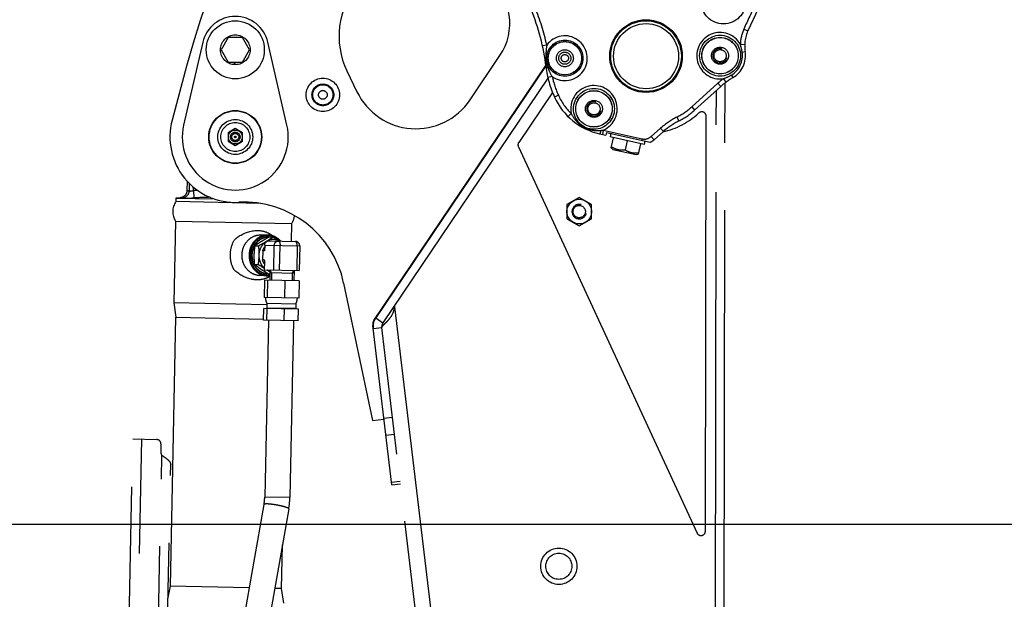
# Model space of a CAD drawing. Units: millimetres. Extents: x 0 to 841, y 0 to 594.
# Drawn here: x 383 to 417, y 117 to 137 of the extents above; entities that cross this region are included whole.
import ezdxf

# ---------------------------------------------------------------- set-up
doc = ezdxf.new("R2010")
doc.units = ezdxf.units.MM
doc.header["$LTSCALE"] = 46.255
doc.linetypes.add('HIDDEN', pattern=[0.2, 0.1, -0.1])
doc.linetypes.add('PHANTOM', pattern=[0.8, 0.45, -0.05, 0.1, -0.05, 0.1, -0.05])
doc.layers.get('0').update_dxf_attribs({"linetype": 'CONTINUOUS'})
for name, color, linetype in [('ALL_AXIS', 7, 'CONTINUOUS'), ('ALL_FEATURES', 7, 'CONTINUOUS'), ('DEFAULT_3', 7, 'PHANTOM')]:
    doc.layers.add(name, color=color, linetype=linetype)
doc.styles.get("Standard").update_dxf_attribs({"font": 'txt', "width": 0.8})
doc.dimstyles.new('DIMSTYLE_1', dxfattribs={"dimtxt": 3.2, "dimasz": 3, "dimexe": 2.5, "dimexo": 0, "dimgap": 0.8, "dimtad": 1, "dimdec": 0, "dimlfac": 20, "dimdsep": 46, "dimtxsty": 'STANDARD', "dimblk": 'OPEN', "dimblk1": 'OPEN', "dimblk2": 'OPEN', "dimcen": 0.09, "dimadec": 3, "dimazin": 2, "dimtp": 2, "dimtm": 2, "dimtfac": 1, "dimtdec": 0, "dimtofl": 0, "dimtmove": 0, "dimatfit": 3, "dimldrblk": 'OPEN', "dimfxl": 1, "dimtolj": 1, "dimarcsym": 0})

# ---------------------------------------------------------------- blocks, each defined once
blk = doc.blocks.new('_OPEN')
at = {"color": 0, "linetype": 'BYBLOCK'}
for p, q in [((0, 0), (-1, 0.167)), ((-1, -0.167), (0, 0)), ((-1, 0), (0, 0))]:
    blk.add_line(p, q, dxfattribs=at)
blk = doc.blocks.new('*D4')
at = {"color": 2, "linetype": 'CONTINUOUS'}
for p, q in [((346.634, 229.446), (346.634, 120.735)), ((559.132, 195.473), (559.132, 120.735)), ((346.634, 120.735), (346.634, 117.435)), ((559.132, 120.735), (559.132, 117.435)), ((346.634, 119.935), (452.883, 119.935)), ((559.132, 119.935), (452.883, 119.935))]:
    blk.add_line(p, q, dxfattribs=at)
at = {"color": 2, "linetype": 'CONTINUOUS', "xscale": 3, "yscale": 3, "zscale": 3, "rotation": 180}
blk.add_blockref('_OPEN', (346.634, 119.935), dxfattribs=at)
at = {"color": 2, "linetype": 'CONTINUOUS', "xscale": 3, "yscale": 3, "zscale": 3}
blk.add_blockref('_OPEN', (559.132, 119.935), dxfattribs=at)
at = {"color": 2, "linetype": 'CONTINUOUS', "insert": (452.883, 123.935), "char_height": 3.2, "width": 15.36, "attachment_point": 2, "line_spacing_factor": 0.9}
blk.add_mtext('4250', dxfattribs=at)
blk = doc.blocks.new('*D5')
at = {"color": 2, "linetype": 'CONTINUOUS'}
for p, q in [((329.64, 205.338), (327.959, 205.593)), ((330.43, 205.218), (318.776, 128.488)), ((465.586, 184.689), (329.64, 205.338)), ((307.121, 51.758), (318.776, 128.488)), ((306.331, 51.878), (304.65, 52.134)), ((404.714, 36.935), (306.331, 51.878))]:
    blk.add_line(p, q, dxfattribs=at)
at = {"color": 2, "linetype": 'CONTINUOUS', "xscale": 3, "yscale": 3, "zscale": 3}
for p, rotation in [((330.43, 205.218), 81.3633538913), ((307.121, 51.758), 261.3633538913)]:
    blk.add_blockref('_OPEN', p, dxfattribs=dict(at, rotation=rotation))
at = {"color": 2, "linetype": 'CONTINUOUS', "insert": (314.821, 129.089), "char_height": 3.2, "width": 15.36, "attachment_point": 2, "rotation": 81.3634, "line_spacing_factor": 0.9}
blk.add_mtext('3100', dxfattribs=at)
blk = doc.blocks.new('*D6')
at = {"color": 2, "linetype": 'CONTINUOUS'}
for p, q in [((246.217, 184.173), (244.517, 184.173)), ((519.876, 184.173), (246.217, 184.173)), ((247.017, 184.173), (247.017, 120.435)), ((247.017, 56.698), (247.017, 120.435)), ((246.217, 56.698), (244.517, 56.698)), ((362.389, 56.698), (246.217, 56.698))]:
    blk.add_line(p, q, dxfattribs=at)
at = {"color": 2, "linetype": 'CONTINUOUS', "xscale": 3, "yscale": 3, "zscale": 3}
for p, rotation in [((247.017, 184.173), 90), ((247.017, 56.698), 270)]:
    blk.add_blockref('_OPEN', p, dxfattribs=dict(at, rotation=rotation))
at = {"color": 2, "linetype": 'CONTINUOUS', "insert": (243.017, 120.435), "char_height": 3.2, "width": 15.36, "attachment_point": 2, "rotation": 90, "line_spacing_factor": 0.9}
blk.add_mtext('2550', dxfattribs=at)
blk = doc.blocks.new('*D7')
at = {"color": 2, "linetype": 'CONTINUOUS'}
for p, q in [((238.217, 184.173), (236.517, 184.173)), ((519.876, 184.173), (238.217, 184.173)), ((239.017, 184.173), (239.017, 110.554)), ((239.017, 36.935), (239.017, 110.554)), ((238.217, 36.935), (236.517, 36.935)), ((404.714, 36.935), (238.217, 36.935))]:
    blk.add_line(p, q, dxfattribs=at)
at = {"color": 2, "linetype": 'CONTINUOUS', "xscale": 3, "yscale": 3, "zscale": 3}
for p, rotation in [((239.017, 184.173), 90), ((239.017, 36.935), 270)]:
    blk.add_blockref('_OPEN', p, dxfattribs=dict(at, rotation=rotation))
at = {"color": 2, "linetype": 'CONTINUOUS', "insert": (235.017, 110.554), "char_height": 3.2, "width": 15.36, "attachment_point": 2, "rotation": 90, "line_spacing_factor": 0.9}
blk.add_mtext('2940', dxfattribs=at)
blk = doc.blocks.new('*D8')
at = {"color": 2, "linetype": 'CONTINUOUS'}
for p, q in [((280.338, 184.175), (280.338, 112.735)), ((507.724, 170.096), (507.724, 112.735)), ((280.338, 112.735), (280.338, 109.435)), ((507.724, 112.735), (507.724, 109.435)), ((280.338, 111.935), (394.031, 111.935)), ((507.724, 111.935), (394.031, 111.935))]:
    blk.add_line(p, q, dxfattribs=at)
at = {"color": 2, "linetype": 'CONTINUOUS', "xscale": 3, "yscale": 3, "zscale": 3, "rotation": 180}
blk.add_blockref('_OPEN', (280.338, 111.935), dxfattribs=at)
at = {"color": 2, "linetype": 'CONTINUOUS', "xscale": 3, "yscale": 3, "zscale": 3}
blk.add_blockref('_OPEN', (507.724, 111.935), dxfattribs=at)
at = {"color": 2, "linetype": 'CONTINUOUS', "insert": (371.857, 115.935), "char_height": 3.2, "width": 15.36, "attachment_point": 2, "line_spacing_factor": 0.9}
blk.add_mtext('4550', dxfattribs=at)
blk = doc.blocks.new('*D9')
at = {"color": 2, "linetype": 'CONTINUOUS'}
for p, q in [((274.85, 233.173), (274.85, 104.735)), ((507.724, 170.096), (507.724, 104.735)), ((274.85, 104.735), (274.85, 101.435)), ((507.724, 104.735), (507.724, 101.435)), ((274.85, 103.935), (391.287, 103.935)), ((507.724, 103.935), (391.287, 103.935))]:
    blk.add_line(p, q, dxfattribs=at)
at = {"color": 2, "linetype": 'CONTINUOUS', "xscale": 3, "yscale": 3, "zscale": 3, "rotation": 180}
blk.add_blockref('_OPEN', (274.85, 103.935), dxfattribs=at)
at = {"color": 2, "linetype": 'CONTINUOUS', "xscale": 3, "yscale": 3, "zscale": 3}
blk.add_blockref('_OPEN', (507.724, 103.935), dxfattribs=at)
at = {"color": 2, "linetype": 'CONTINUOUS', "insert": (365.211, 107.935), "char_height": 3.2, "width": 15.36, "attachment_point": 2, "line_spacing_factor": 0.9}
blk.add_mtext('4660', dxfattribs=at)

msp = doc.modelspace()

# ---------------------------------------------------------------- linework, layer by layer
at = {"layer": 'ALL_AXIS', "color": 8, "linetype": 'PHANTOM'}
for p, q in [((389.448806, 136.515956), (388.791122, 133.667829)), ((392.347532, 133.66784), (391.689831, 136.515963)), ((403.501699, 133.38327), (403.474303, 133.261309)), ((404.645128, 132.998309), (403.474303, 133.261309)), ((403.516506, 132.878845), (403.596264, 133.233913)), ((404.059716, 133.129809), (403.989256, 132.816135)), ((404.523167, 133.025705), (404.443409, 132.670637)), ((404.672524, 133.12027), (404.645128, 132.998309)), ((403.569578, 132.82994), (403.516506, 132.878845)), ((403.569578, 132.82994), (404.37452, 132.649128)), ((404.37452, 132.649128), (404.443409, 132.670637)), ((391.761166, 128.681485), (391.753902, 128.331561)), ((392.594086, 128.664194), (392.586822, 128.314269)), ((396.057583, 127.414089), (396.087981, 127.507368))]:
    msp.add_line(p, q, dxfattribs=at)
for centre, radius in [((390.569319, 136.257209), 1), ((401.918077, 135.968197), 0.292614), ((401.918077, 135.968197), 0.2094), ((390.569328, 133.257209), 0.9125), ((390.569328, 133.257209), 0.23818), ((390.569328, 133.257209), 0.164924), ((390.569328, 133.257209), 0.12), ((390.569328, 133.257209), 0.025), ((402.413386, 130.689746), 0.2125), ((401.710924, 118.484743), 0.625), ((401.710924, 118.484743), 0.45)]:
    msp.add_circle(centre, radius, dxfattribs=at)
for centre, radius, start, end in [((390.569319, 136.257209), 1.15, 13.0030549, 166.9972986), ((390.569328, 133.257209), 1.825, 166.9972986, 13.0030549), ((391.71294, 129.29718), 0.510439, 88.81232, 91.1519235), ((391.712963, 129.298992), 0.508627, 88.5547161, 88.810702), ((391.708185, 129.068107), 0.510439, 266.4695188, 268.8091223), ((391.708133, 129.066296), 0.508627, 268.8107403, 269.0667293)]:
    msp.add_arc(centre, radius, start, end, dxfattribs=at)
for points, knots in [([(403.525804, 132.920239), (403.594669, 132.878706), (403.744507, 132.810212), (403.909244, 132.808043), (403.989256, 132.816135)], [0, 0, 0, 0, 0.500000078, 1, 1, 1, 1]), ([(403.989256, 132.816135), (404.05812, 132.774602), (404.207959, 132.706108), (404.372696, 132.703939), (404.452707, 132.712031)], [0, 0, 0, 0, 0.500000078, 1, 1, 1, 1]), ([(391.702394, 129.807948), (391.62843, 129.809483), (391.475816, 129.778726), (391.219697, 129.595305), (391.063632, 129.196074), (391.202993, 128.790709), (391.45128, 128.596817), (391.602486, 128.559753), (391.67645, 128.558217)], [0, 0, 0, 0, 0.120318714, 0.24408674, 0.5, 0.75591326, 0.879681286, 1, 1, 1, 1]), ([(391.702678, 129.807516), (391.6091, 129.805636), (391.415876, 129.746545), (391.280204, 129.599256), (391.231747, 129.514454)], [0, 0, 0, 0, 0.489352454, 1, 1, 1, 1]), ([(391.218388, 128.870991), (391.263285, 128.784251), (391.392727, 128.631458), (391.583332, 128.564398), (391.676752, 128.558637)], [0, 0, 0, 0, 0.510647546, 1, 1, 1, 1])]:
    msp.add_open_spline(points, degree=3, knots=knots, dxfattribs=at)
msp.add_open_spline([(391.231747, 129.514454), (391.176874, 129.418425), (391.116255, 129.194981), (391.167548, 128.969214), (391.218388, 128.870991)], degree=3, dxfattribs=at)
at = {"layer": 'ALL_FEATURES', "color": 8, "linetype": 'PHANTOM'}
for p, q in [((390.323945, 136.682209), (390.078571, 136.257209)), ((390.814693, 136.682209), (390.323945, 136.682209)), ((391.060067, 136.257209), (390.814693, 136.682209)), ((390.078571, 136.257209), (390.323945, 135.832209)), ((390.814693, 135.832209), (391.060067, 136.257209)), ((398.652394, 134.53155), (399.680628, 136.055979)), ((388.894062, 135.698387), (388.395993, 133.839545)), ((390.323945, 135.832209), (390.814693, 135.832209)), ((390.547595, 135.74517), (390.547595, 135.832209)), ((390.569319, 135.744709), (390.569319, 135.832209)), ((395.344118, 126.944346), (401.263111, 135.719673)), ((401.264171, 135.711278), (395.406961, 127.034707)), ((394.413469, 135.5323), (394.760146, 134.812928)), ((401.337531, 135.283764), (395.655608, 126.866855)), ((406.388115, 134.18362), (407.286572, 134.994277)), ((407.315299, 72.925243), (407.436579, 135.118967)), ((401.491795, 134.790814), (400.329783, 133.069676)), ((407.016496, 73.539523), (407.136071, 134.858483)), ((406.756492, 119.690737), (406.784344, 133.973103)), ((390.569327, 133.545884), (390.319328, 133.401546)), ((390.319328, 133.401546), (390.319329, 133.112871)), ((390.819328, 133.401547), (390.569327, 133.545884)), ((390.819329, 133.112872), (390.819328, 133.401547)), ((403.114583, 133.367735), (403.333429, 133.318576)), ((403.355346, 133.416145), (403.333429, 133.318576)), ((403.355346, 133.416145), (404.861464, 133.077829)), ((404.988575, 133.160121), (405.313189, 133.448617)), ((390.319329, 133.112871), (390.569329, 132.968534)), ((390.569329, 132.968534), (390.819329, 133.112872)), ((400.317972, 132.922746), (406.470363, 119.628033)), ((388.912371, 131.737118), (388.905623, 131.412053)), ((388.525267, 131.15793), (388.52266, 131.032379)), ((391.421736, 130.972195), (388.52266, 131.032379)), ((388.671349, 131.16766), (388.525267, 131.15793)), ((388.525267, 131.15793), (389.839343, 131.13065)), ((402.413385, 131.180493), (401.988385, 130.935118)), ((401.988385, 130.935118), (401.988387, 130.44437)), ((402.838385, 130.935121), (402.413385, 131.180493)), ((402.838387, 130.444373), (402.838385, 130.935121)), ((388.508737, 130.361714), (388.450366, 127.549958)), ((388.508737, 130.361714), (392.507876, 130.278692)), ((392.507876, 130.278692), (392.495166, 129.666463)), ((401.988387, 130.44437), (402.413388, 130.198998)), ((402.413388, 130.198998), (402.838387, 130.444373)), ((391.693387, 129.883151), (391.450434, 129.888195)), ((391.583178, 129.535364), (391.579154, 129.34153)), ((391.722208, 129.68251), (392.640753, 129.663441)), ((391.744486, 129.817162), (391.871984, 129.814515)), ((391.239533, 129.510033), (391.367032, 129.507386)), ((391.515775, 129.342846), (391.509294, 129.030663)), ((391.579154, 129.34153), (391.515775, 129.342846)), ((392.787607, 129.51036), (392.769965, 128.660543)), ((391.226352, 128.875085), (391.35385, 128.872438)), ((391.564223, 129.029523), (391.509294, 129.030663)), ((391.571522, 128.973883), (391.565536, 128.685547)), ((391.565536, 128.685547), (392.769965, 128.660543)), ((391.718123, 128.547265), (391.758362, 128.546429)), ((391.66433, 128.483453), (391.421377, 128.488496)), ((391.573705, 128.335302), (391.561252, 127.735431)), ((392.767018, 128.310529), (391.573705, 128.335302)), ((391.683963, 128.333013), (391.67151, 127.733142)), ((392.280619, 128.320626), (392.268166, 127.720755)), ((392.767018, 128.310529), (392.754565, 127.710658)), ((394.30147, 128.232382), (395.29214, 123.499074)), ((391.652827, 127.483476), (388.450366, 127.549958)), ((388.450366, 127.549958), (388.527547, 127.052012)), ((392.754565, 127.710658), (391.561252, 127.735431)), ((391.653865, 127.533465), (391.650752, 127.383497)), ((391.653865, 127.533465), (392.65365, 127.51271)), ((392.65365, 127.51271), (392.650537, 127.362742)), ((391.545063, 126.955599), (391.553365, 127.355513)), ((392.746678, 127.33074), (391.553365, 127.355513)), ((391.650752, 127.383497), (392.650536, 127.362742)), ((391.655321, 126.95331), (391.663623, 127.353224)), ((391.688244, 127.382719), (391.687621, 127.352726)), ((392.251977, 126.940923), (392.260279, 127.340837)), ((392.613045, 127.36352), (392.612422, 127.333527)), ((392.738376, 126.930826), (392.746678, 127.33074)), ((396.057583, 127.414089), (396.050242, 127.399298)), ((388.335404, 117.796481), (388.527547, 127.052012)), ((388.527547, 127.052012), (391.545764, 126.989354)), ((392.738376, 126.930826), (391.545063, 126.955599)), ((391.709288, 126.95219), (391.582927, 120.865382)), ((392.574102, 126.934236), (392.447741, 120.847428)), ((395.959145, 121.290971), (395.303147, 126.774856)), ((400.530955, 85.597143), (395.614584, 126.697285)), ((395.29214, 123.499074), (395.689308, 123.546582)), ((386.288609, 86.534441), (387.042858, 122.866613)), ((387.042858, 122.866613), (387.862062, 122.849606)), ((388.008917, 122.696525), (388.002942, 122.408719)), ((387.712937, 91.546233), (388.344802, 121.983161)), ((395.959145, 121.290971), (396.257022, 121.326603)), ((391.558125, 120.611855), (390.75524, 116.073817)), ((392.409897, 120.461156), (391.607011, 115.923119)), ((392.15958, 117.717091), (392.190843, 119.223031)), ((388.248799, 117.358659), (388.335404, 117.796481)), ((391.050049, 117.740125), (388.335404, 117.796481)), ((392.15958, 117.717091), (391.925268, 117.721956)), ((392.236762, 117.219145), (392.15958, 117.717091))]:
    msp.add_line(p, q, dxfattribs=at)
at = {"layer": 'ALL_FEATURES', "color": 9, "linetype": 'PHANTOM'}
for p, q in [((408.080651, 136.967597), (408.217746, 136.906729)), ((401.29491, 136.421039), (401.148367, 136.389024)), ((407.961023, 136.447232), (408.110936, 136.442119)), ((408.023399, 136.179813), (408.126755, 136.196798)), ((401.479171, 135.335139), (401.332947, 135.301691)), ((407.650858, 135.389228), (407.703554, 135.298707)), ((406.28763, 134.294988), (407.186088, 135.105645)), ((407.186088, 135.105645), (407.286572, 134.994277)), ((407.377317, 135.262631), (407.466977, 135.142377)), ((401.697349, 134.690949), (401.560895, 134.628657)), ((406.28763, 134.294988), (406.388115, 134.18362)), ((402.137129, 134.0639), (402.032088, 133.956819)), ((405.775837, 133.943646), (405.843654, 133.809852)), ((403.242147, 133.492819), (403.209272, 133.346465)), ((403.242147, 133.492819), (404.579717, 133.192363)), ((404.88893, 133.272241), (405.213544, 133.560737)), ((404.88893, 133.272241), (404.988575, 133.160121)), ((405.213544, 133.560737), (405.313189, 133.448617)), ((404.579717, 133.192363), (404.568758, 133.143579)), ((388.98201, 131.66431), (388.976538, 131.400723)), ((389.126188, 131.409828), (389.128683, 131.530006)), ((389.126188, 131.409828), (389.137581, 131.160489)), ((391.583178, 129.535364), (392.787607, 129.51036)), ((391.895107, 128.678705), (391.912749, 129.528522)), ((392.094403, 128.674567), (392.112045, 129.524384)), ((392.701018, 129.512157), (392.683376, 128.66234)), ((396.057583, 127.414089), (401.058009, 85.611267)), ((395.406961, 127.034707), (395.655608, 126.866855)), ((395.316708, 126.661653), (395.614584, 126.697285)), ((395.685312, 123.580178), (395.983188, 123.615809)), ((386.647178, 88.870795), (387.352791, 122.860179)), ((395.754997, 122.99762), (396.052874, 123.033252)), ((387.400384, 91.426443), (388.041422, 122.305254)), ((395.948298, 121.381654), (396.246174, 121.417286)), ((392.447741, 120.847428), (391.582927, 120.865382))]:
    msp.add_line(p, q, dxfattribs=at)
at = {"layer": 'ALL_FEATURES', "color": 8, "linetype": 'HIDDEN'}
for p, q in [((392.592011, 128.564216), (391.75909, 128.581507)), ((391.818128, 128.580281), (391.761166, 128.681485)), ((391.818128, 128.580281), (391.812939, 128.330335)), ((392.532974, 128.565441), (392.527785, 128.315495)), ((392.532974, 128.565441), (392.594086, 128.664194))]:
    msp.add_line(p, q, dxfattribs=at)
at = {"layer": 'ALL_FEATURES', "color": 9, "linetype": 'PHANTOM'}
for centre, radius in [((407.37972, 137.920401), 0.770326), ((404.71337, 136.039753), 1.232963), ((404.71337, 136.039753), 1.21627), ((404.71337, 136.039753), 1.119677), ((407.263336, 136.054904), 0.704278), ((407.263336, 136.054904), 0.627512), ((401.918077, 135.968197), 0.623898), ((401.918077, 135.968197), 0.576102), ((402.920976, 134.225988), 0.704278), ((402.920976, 134.225988), 0.627512)]:
    msp.add_circle(centre, radius, dxfattribs=at)
at = {"layer": 'ALL_FEATURES', "color": 8, "linetype": 'PHANTOM'}
for centre, radius in [((404.71337, 136.039753), 1.25), ((390.569319, 136.257209), 0.5125), ((407.263336, 136.054904), 0.624705), ((401.918077, 135.968197), 0.571096), ((407.263325, 136.054881), 0.292614), ((407.263325, 136.054881), 0.2094), ((393.585024, 134.706568), 0.35), ((393.585024, 134.706568), 0.149999), ((402.920976, 134.225988), 0.624705), ((402.920977, 134.225965), 0.292614), ((402.920977, 134.225965), 0.2094), ((390.569328, 133.257209), 0.9), ((390.569328, 133.257209), 0.6), ((390.569328, 133.257209), 0.5), ((402.413386, 130.689746), 0.425)]:
    msp.add_circle(centre, radius, dxfattribs=at)
at = {"layer": 'ALL_FEATURES', "color": 8, "linetype": 'HIDDEN'}
msp.add_circle((401.918077, 135.968197), 0.126186, dxfattribs=at)
at = {"layer": 'ALL_FEATURES', "color": 2, "linetype": 'PHANTOM'}
for centre, radius, start, end in [((498.724325, 233.172616), 223.874774, 104.91761316, 235.61647386), ((404.71337, 136.039753), 99.105, 270.00043812, 29.06223547)]:
    msp.add_arc(centre, radius, start, end, dxfattribs=at)
at = {"layer": 'ALL_FEATURES', "color": 8, "linetype": 'PHANTOM'}
for centre, radius, start, end in [((417.871861, 127.933905), 30, 140.0001768, 165.0001768), ((431.067008, 126.762211), 25, 125.2740188, 156.0599386), ((398.022549, 137.17436), 2, 326.0001768, 50.0001768), ((396.890803, 136.726167), 2.75, 140.0001768, 205.7301768), ((393.821186, 134.788268), 7.5, 6.754981, 22.4176524), ((409.360209, 136.399504), 1.25, 156.0599386, 189.3325552), ((407.263336, 136.054904), 0.875, 300.205673, 9.3325552), ((404.744826, 136.082129), 3.5, 186.754981, 204.5368028), ((408.961318, 133.138145), 2.5, 120.205673, 132.0592007), ((396.787055, 135.789728), 2.25, 205.7301768, 326.0001768), ((403.607708, 135.563032), 2.25, 204.5368028, 257.3399216), ((406.986013, 134.829085), 0.15, 359.8882709, 10.3452455), ((404.713379, 136.044753), 2.675, 282.6221913, 312.8426589), ((404.71337, 136.039753), 2.5, 296.8793767, 312.0592007), ((406.634344, 133.973396), 0.15, 359.8882709, 132.8426589), ((390.569328, 133.257209), 2.25, 165.0001768, 273.0542761), ((406.973938, 131.579951), 2.5, 116.8793767, 131.6286239), ((400.454102, 132.985743), 0.15, 145.9750574, 204.8332709), ((404.656425, 133.533854), 0.5, 294.2098193, 311.6286239), ((389.028046, 130.68641), 0.612462, 145.6058601, 212.0155823), ((390.875699, 127.515377), 3.5, 11.8212245, 93.0542761), ((392.00249, 130.624661), 0.612462, 325.6058601, 353.4301061), ((395.111109, 123.398388), 7.24809, 117.6768449, 118.0055981), ((392.637639, 129.513473), 0.15, 358.8107212, 88.8107212), ((389.74083, 125.884454), 3.392047, 53.4667344, 55.6102003), ((391.881647, 129.096591), 0.468004, 242.7062838, 254.9105813), ((391.686862, 129.064393), 0.556283, 268.8206314, 277.3215839), ((395.348228, 134.820774), 7.248075, 239.6158434, 239.9445973), ((391.676181, 129.060578), 0.577248, 268.8235891, 278.0777793), ((392.107958, 127.742748), 0.5, 180.9498281, 204.7441011), ((392.208634, 127.740658), 0.5, 332.8773412, 356.6716142), ((395.551377, 126.804549), 0.25, 146.0001768, 186.8212245), ((395.862815, 126.726978), 0.55, 145.9782709, 186.8212709), ((395.862815, 126.726978), 0.25, 145.9782709, 186.8212709), ((387.858949, 122.699639), 0.15, 358.8107212, 88.8107212), ((388.15291, 122.405606), 0.15, 178.8107212, 221.9910445), ((388.16427, 122.475488), 0.209932, 234.1842346, 235.8635049), ((389.92884, 120.899223), 1.654433, 349.99723, 358.8279438), ((389.927557, 120.899349), 2.520719, 349.9890513, 358.8197655), ((406.606493, 119.69103), 0.15, 204.8332709, 359.8882709)]:
    msp.add_arc(centre, radius, start, end, dxfattribs=at)
at = {"layer": 'ALL_FEATURES', "color": 9, "linetype": 'PHANTOM'}
for centre, radius, start, end in [((393.821186, 134.788268), 7.65, 12.3236769, 22.4176524), ((431.067008, 126.762211), 25.15, 153.8389974, 156.0599386), ((401.918077, 135.968197), 0.770326, 235.2660632, 143.9949013), ((407.263336, 136.054904), 0.80043, 29.3502435, 278.1866745), ((409.360209, 136.399504), 1.4, 156.0599386, 178.046293), ((407.263336, 136.054904), 0.770258, 300.205673, 9.3325552), ((404.744826, 136.082129), 3.35, 192.8842537, 204.5368028), ((402.920976, 134.225988), 0.80043, 293.6562235, 191.6832936), ((408.961318, 133.138145), 2.65, 126.7079353, 132.0592007), ((403.607708, 135.563032), 2.1, 204.5368028, 225.5508762), ((404.71337, 136.039753), 2.35, 296.8793767, 312.0592007), ((406.973938, 131.579951), 2.65, 116.8793767, 131.6286239), ((402.965486, 135.640349), 2.165278, 275.0787457, 277.3408364), ((404.656425, 133.533854), 0.35, 257.3399216, 311.6286239), ((391.313228, 83.623935), 47.835909, 92.4393751, 92.6204549), ((390.756166, 96.801761), 34.396831, 91.753307, 92.697118), ((392.078607, 129.171198), 0.533538, 195.3989496, 196.8480266)]:
    msp.add_arc(centre, radius, start, end, dxfattribs=at)
at = {"layer": 'ALL_FEATURES', "color": 8, "linetype": 'HIDDEN'}
for centre in [(407.263325, 136.054881), (402.920977, 134.225965), (402.413386, 130.689746)]:
    msp.add_arc(centre, 0.25, 75, 345, dxfattribs=at)
at = {"layer": 'ALL_FEATURES', "color": 9, "linetype": 'PHANTOM'}
for points, knots in [([(401.29491, 136.421039), (401.279653, 136.290488), (401.238438, 136.028789), (401.288733, 135.764108), (401.332054, 135.639895)], [0, 0, 0, 0, 0.499788756, 1, 1, 1, 1]), ([(401.332054, 135.639895), (401.316673, 135.641744), (401.293661, 135.644823), (401.270148, 135.661787), (401.269122, 135.670446)], [0, 0, 0, 0, 0.639849237, 1, 1, 1, 1]), ([(402.137129, 134.0639), (402.200679, 133.937611), (402.369557, 133.701479), (402.626523, 133.55838), (402.762171, 133.519011)], [0, 0, 0, 0, 0.50023162, 1, 1, 1, 1]), ([(403.157167, 133.483572), (403.153304, 133.467892), (403.145901, 133.440117), (403.134012, 133.401832), (403.125407, 133.38214), (403.118002, 133.366967), (403.114583, 133.367735)], [0, 0, 0, 0, 0.388708998, 0.705991962, 0.91565865, 1, 1, 1, 1]), ([(388.976538, 131.400723), (388.975123, 131.340132), (388.924833, 131.215691), (388.802505, 131.160208), (388.742141, 131.156487)], [0, 0, 0, 0, 0.500532647, 1, 1, 1, 1]), ([(388.976538, 131.400723), (388.980196, 131.397257), (388.998582, 131.398516), (389.0287, 131.397789), (389.074495, 131.402733), (389.108062, 131.407), (389.126188, 131.409828)], [0, 0, 0, 0, 0.100407498, 0.321043568, 0.63451345, 1, 1, 1, 1]), ([(388.742141, 131.156487), (388.746215, 131.154951), (388.759545, 131.154254), (388.785223, 131.152718), (388.823387, 131.152443), (388.894203, 131.152593), (389.000226, 131.154961), (389.089663, 131.158284), (389.137581, 131.160489)], [0, 0, 0, 0, 0.033002151, 0.099164788, 0.196444359, 0.32150862, 0.636377829, 1, 1, 1, 1]), ([(391.912749, 129.528522), (391.913533, 129.566278), (391.940879, 129.642333), (392.016558, 129.676399), (392.051779, 129.675668)], [0, 0, 0, 0, 0.517365141, 1, 1, 1, 1]), ([(392.051779, 129.675668), (392.072697, 129.675233), (392.098495, 129.633136), (392.109906, 129.580494), (392.112444, 129.543584), (392.112045, 129.524384)], [0, 0, 0, 0, 0.367201167, 0.662961466, 1, 1, 1, 1]), ([(392.701018, 129.512157), (392.701417, 129.531356), (392.698879, 129.568265), (392.687469, 129.620907), (392.661671, 129.663007), (392.640753, 129.663441)], [0, 0, 0, 0, 0.337014644, 0.632786855, 1, 1, 1, 1]), ([(392.409897, 120.461156), (392.41064, 120.465357), (392.401813, 120.476994), (392.366952, 120.496429), (392.290458, 120.524685), (392.171926, 120.556275), (392.027361, 120.586967), (391.877279, 120.611592), (391.741981, 120.626766), (391.646547, 120.6317), (391.591714, 120.627588), (391.572187, 120.623471), (391.565473, 120.619897)], [0, 0, 0, 0, 0.014639508, 0.042442925, 0.141468738, 0.28891996, 0.465520739, 0.647587714, 0.810642024, 0.933005903, 0.973899834, 1, 1, 1, 1])]:
    msp.add_open_spline(points, degree=3, knots=knots, dxfattribs=at)
for points in [[(408.023399, 136.179813), (408.008556, 136.270134), (407.985749, 136.359103), (407.961023, 136.447232)], [(401.332054, 135.639895), (401.36921, 135.533388), (401.421511, 135.432091), (401.479171, 135.335139)], [(407.377317, 135.262631), (407.471452, 135.297746), (407.564027, 135.33868), (407.650858, 135.389228)], [(402.762171, 133.519011), (402.889128, 133.482173), (403.025478, 133.472025), (403.157167, 133.483572)], [(388.905622, 131.412025), (388.929525, 131.413336), (388.954044, 131.408885), (388.976537, 131.400695)], [(388.742127, 131.156486), (388.719807, 131.165018), (388.69516, 131.169245), (388.671318, 131.167658)], [(391.565473, 120.619897), (391.562268, 120.618191), (391.558758, 120.61543), (391.558125, 120.611855)]]:
    msp.add_open_spline(points, degree=3, dxfattribs=at)
at = {"layer": 'ALL_FEATURES', "color": 8, "linetype": 'PHANTOM'}
for points, knots in [([(388.905623, 131.412053), (388.904367, 131.351536), (388.853937, 131.227027), (388.731751, 131.171683), (388.671334, 131.167659)], [0, 0, 0, 0, 0.49991494, 1, 1, 1, 1]), ([(390.547743, 129.722393), (390.603819, 129.775001), (390.839764, 129.954131), (391.144823, 130.048391), (391.363699, 130.040104)], [0, 0, 0, 0, 0.259831942, 1, 1, 1, 1]), ([(390.801627, 129.201513), (390.80351, 129.292225), (390.839252, 129.472442), (390.982786, 129.701738), (391.196698, 129.855642), (391.367597, 129.889914), (391.450434, 129.888195)], [0, 0, 0, 0, 0.26123328, 0.516028525, 0.761442724, 1, 1, 1, 1]), ([(391.693387, 129.883151), (391.610553, 129.884871), (391.43966, 129.850586), (391.22575, 129.696762), (391.082203, 129.467184), (391.028386, 129.196809), (391.070934, 128.924436), (391.204822, 128.6891), (391.412163, 128.526523), (391.581492, 128.485172), (391.66433, 128.483453)], [0, 0, 0, 0, 0.119273772, 0.241976925, 0.369378045, 0.500000033, 0.630616704, 0.758014267, 0.880721374, 1, 1, 1, 1]), ([(391.703432, 129.857937), (391.623555, 129.859595), (391.458762, 129.826534), (391.252491, 129.6782), (391.114074, 129.45682), (391.062181, 129.196104), (391.103209, 128.933459), (391.232319, 128.706526), (391.432256, 128.549759), (391.595535, 128.509886), (391.675412, 128.508228)], [0, 0, 0, 0, 0.119275223, 0.241981384, 0.369381841, 0.499999964, 0.63061807, 0.758018525, 0.880724691, 1, 1, 1, 1]), ([(391.363699, 130.040104), (391.453592, 130.0367), (391.629184, 130.004288), (391.783793, 129.913788), (391.848596, 129.85861)], [0, 0, 0, 0, 0.513837896, 1, 1, 1, 1]), ([(392.132688, 129.674486), (392.0769, 129.73724), (391.941707, 129.841461), (391.775045, 129.881456), (391.693387, 129.883151)], [0, 0, 0, 0, 0.506915078, 1, 1, 1, 1]), ([(390.399291, 129.209865), (390.400232, 129.255204), (390.415387, 129.433749), (390.477821, 129.608459), (390.547743, 129.722393)], [0, 0, 0, 0, 0.253302541, 1, 1, 1, 1]), ([(391.471253, 129.664028), (391.450258, 129.651258), (391.371495, 129.602258), (391.294807, 129.549952), (391.239533, 129.510033)], [0, 0, 0, 0, 0.264934828, 1, 1, 1, 1]), ([(391.640264, 129.66052), (391.618581, 129.647331), (391.528795, 129.594011), (391.437024, 129.544102), (391.367032, 129.507386)], [0, 0, 0, 0, 0.243056177, 1, 1, 1, 1]), ([(391.640264, 129.66052), (391.562889, 129.613458), (391.430652, 129.470735), (391.383155, 129.283791), (391.381197, 129.189481)], [0, 0, 0, 0, 0.489813105, 1, 1, 1, 1]), ([(391.707712, 129.797739), (391.687311, 129.786887), (391.60758, 129.743958), (391.528879, 129.699078), (391.471253, 129.664028)], [0, 0, 0, 0, 0.25517519, 1, 1, 1, 1]), ([(391.583178, 129.535364), (391.583962, 129.57312), (391.611299, 129.649183), (391.686985, 129.683241), (391.722208, 129.68251)], [0, 0, 0, 0, 0.51735564, 1, 1, 1, 1]), ([(391.871984, 129.814515), (391.854286, 129.801733), (391.778654, 129.748037), (391.70086, 129.697376), (391.640264, 129.66052)], [0, 0, 0, 0, 0.235360424, 1, 1, 1, 1]), ([(392.092075, 129.677579), (392.022967, 129.7132), (391.863255, 129.750384), (391.707025, 129.701126), (391.640264, 129.66052)], [0, 0, 0, 0, 0.498742815, 1, 1, 1, 1]), ([(392.101391, 129.674672), (392.082992, 129.686623), (392.007471, 129.734777), (391.930513, 129.780643), (391.871984, 129.814515)], [0, 0, 0, 0, 0.244962729, 1, 1, 1, 1]), ([(392.110612, 129.67452), (392.094086, 129.691753), (392.025515, 129.755764), (391.941854, 129.803787), (391.875875, 129.826781)], [0, 0, 0, 0, 0.254693566, 1, 1, 1, 1]), ([(390.526344, 128.691618), (390.504701, 128.73041), (390.428185, 128.89259), (390.396496, 129.075272), (390.399291, 129.209865)], [0, 0, 0, 0, 0.248103284, 1, 1, 1, 1]), ([(391.421377, 128.488496), (391.338543, 128.490216), (391.169219, 128.531548), (390.961879, 128.69419), (390.827978, 128.929246), (390.799743, 129.110798), (390.801627, 129.201513)], [0, 0, 0, 0, 0.23854756, 0.483953802, 0.738756273, 1, 1, 1, 1]), ([(391.212186, 129.19299), (391.211629, 129.166154), (391.211325, 129.06002), (391.218387, 128.953956), (391.226352, 128.875085)], [0, 0, 0, 0, 0.252952343, 1, 1, 1, 1]), ([(391.239533, 129.510033), (391.235828, 129.484147), (391.221936, 129.378958), (391.213846, 129.27293), (391.212186, 129.19299)], [0, 0, 0, 0, 0.246450436, 1, 1, 1, 1]), ([(391.381197, 129.189481), (391.38064, 129.162645), (391.376539, 129.05659), (391.365081, 128.95091), (391.35385, 128.872438)], [0, 0, 0, 0, 0.252952343, 1, 1, 1, 1]), ([(391.367032, 129.507386), (391.369659, 129.481368), (391.379174, 129.375694), (391.382857, 129.269421), (391.381197, 129.189481)], [0, 0, 0, 0, 0.246450436, 1, 1, 1, 1]), ([(391.381197, 129.189481), (391.379485, 129.107026), (391.409466, 128.942143), (391.505746, 128.803869), (391.565365, 128.750747)], [0, 0, 0, 0, 0.508073628, 1, 1, 1, 1]), ([(391.226352, 128.875085), (391.243504, 128.86158), (391.316843, 128.804791), (391.392467, 128.750945), (391.451481, 128.711606)], [0, 0, 0, 0, 0.235361114, 1, 1, 1, 1]), ([(391.35385, 128.872438), (391.408162, 128.841007), (391.479674, 128.798472), (391.549996, 128.754028), (391.567186, 128.742979)], [0, 0, 0, 0, 0.754348194, 1, 1, 1, 1]), ([(391.564223, 129.029523), (391.565049, 129.029506), (391.566587, 129.027296), (391.567146, 129.025376), (391.56752, 129.024073)], [0, 0, 0, 0, 0.37890563, 1, 1, 1, 1]), ([(391.328412, 128.340318), (391.257092, 128.340579), (390.96185, 128.375832), (390.683707, 128.531201), (390.526344, 128.691618)], [0, 0, 0, 0, 0.240920346, 1, 1, 1, 1]), ([(391.451481, 128.711606), (391.469823, 128.699378), (391.545633, 128.64984), (391.623086, 128.602853), (391.682186, 128.568197)], [0, 0, 0, 0, 0.243430156, 1, 1, 1, 1]), ([(391.757168, 128.45722), (391.726493, 128.438047), (391.594191, 128.368111), (391.441511, 128.339903), (391.328412, 128.340318)], [0, 0, 0, 0, 0.242334752, 1, 1, 1, 1]), ([(395.6131, 126.711361), (395.613569, 126.723176), (395.636442, 126.752006), (395.679754, 126.796981), (395.746052, 126.859541), (395.82347, 126.937644), (395.903963, 127.031965), (396.000966, 127.178149), (396.044471, 127.31013), (396.050242, 127.399298)], [0, 0, 0, 0, 0.042621089, 0.121386149, 0.232397298, 0.367813781, 0.518894942, 0.677929388, 1, 1, 1, 1]), ([(388.046464, 122.301727), (388.085281, 122.275404), (388.159322, 122.224706), (388.273971, 122.135842), (388.346046, 122.043059), (388.344802, 121.983161)], [0, 0, 0, 0, 0.315200149, 0.597363824, 1, 1, 1, 1])]:
    msp.add_open_spline(points, degree=3, knots=knots, dxfattribs=at)
for points in [[(391.875875, 129.826781), (391.820717, 129.846004), (391.761831, 129.856725), (391.703432, 129.857937)], [(391.515775, 129.342846), (391.530773, 129.389623), (391.552455, 129.4348), (391.57995, 129.475508)], [(391.567908, 128.895452), (391.542126, 128.937266), (391.522338, 128.983304), (391.509294, 129.030663)], [(391.56752, 129.024073), (391.572152, 129.007942), (391.57187, 128.990663), (391.571522, 128.973883)]]:
    msp.add_open_spline(points, degree=3, dxfattribs=at)
at = {"layer": 'DEFAULT_3', "color": 8, "linetype": 'PHANTOM'}
for radius in [0.575, 0.375]:
    msp.add_circle((393.585024, 134.706568), radius, dxfattribs=at)

# ---------------------------------------------------------------- dimensions: what is measured, and where the dimension line sits
at = {"color": 2, "linetype": 'CONTINUOUS'}
for base, p1, p2, angle, text, picture, middle in [((274.849551, 103.934753), (507.724325, 170.095994), (274.849551, 233.173428), 180, '4660', '*D9', (365.210589, 103.934753)), ((346.634295, 119.934753), (559.131575, 195.472616), (346.634295, 229.445503), 180, '4250', '*D4', (452.88294, 119.934753)), ((307.121465, 51.758109), (465.586408, 184.689048), (404.714127, 36.934753), 261.3633539, '3100', '*D5', (318.775974, 128.488009)), ((239.016758, 36.934753), (519.876448, 184.172616), (404.714127, 36.934753), 270, '2940', '*D7', (239.016758, 110.553685)), ((247.016758, 56.697616), (519.876448, 184.172616), (362.389325, 56.697616), 270, '2550', '*D6', (247.016758, 120.435114)), ((280.338055, 111.934753), (507.724325, 170.095994), (280.338055, 184.175231), 180, '4550', '*D8', (371.85741, 111.934753))]:
    dim = msp.add_linear_dim(base=base, p1=p1, p2=p2, angle=angle, text=text, dimstyle='DIMSTYLE_1', dxfattribs=at)
    dim.commit()
    dim.dimension.update_dxf_attribs({"geometry": picture, "text_midpoint": middle, "dimtype": 160})

doc.saveas('drawing.dxf')
